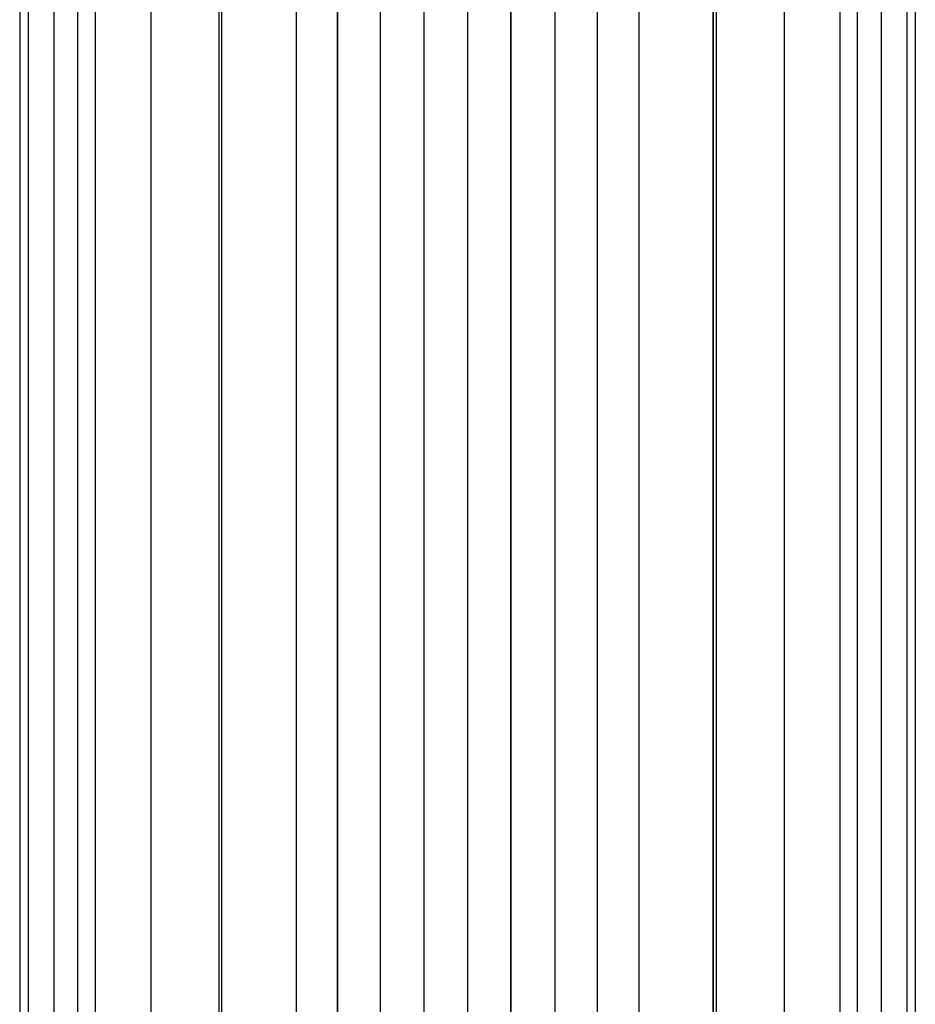
# Model space of a CAD drawing. Units: millimetres. Extents: x -39370 to 115570, y -52070 to 52070.
# Drawn here: x 56785 to 57572, y 2963 to 3829 of the extents above; entities that cross this region are included whole.
import ezdxf

# ---------------------------------------------------------------- set-up
doc = ezdxf.new("R2010")
doc.units = ezdxf.units.MM

msp = doc.modelspace()

# ---------------------------------------------------------------- linework, layer by layer
at = {"color": 7, "linetype": 'Continuous'}
for p, q in [((56784.54, 4258.95), (56784.54, -5342.03)), ((57571.93, 4258.95), (57571.93, -5342.03)), ((56792.1, 4211.19), (56792.1, -5294.26)), ((57564.36, 4211.19), (57564.36, -5294.26)), ((56814.51, 4116.3), (56814.51, -5199.37)), ((57541.96, 4116.3), (57541.96, -5199.37)), ((56835.34, 4075.41), (56835.34, -5158.49)), ((57521.13, -5158.49), (57521.13, 4075.41)), ((56850.89, 4044.89), (56850.89, -5127.97)), ((57505.58, 4044.89), (57505.58, -5127.97)), ((56899.85, 3987.43), (56899.85, -5070.5)), ((57456.62, 3987.43), (57456.62, -5070.5)), ((56959.51, 3933.99), (56959.51, -5017.06)), ((56962.34, -5015.62), (56962.34, 3932.55)), ((56962.34, -5015.62), (56962.34, 3932.55)), ((57394.13, 3932.55), (57394.13, -5015.62)), ((57394.13, -5015.62), (57394.13, 3932.55)), ((57396.96, 3933.99), (57396.96, -5017.06)), ((57027.57, 3899.31), (57027.57, -4982.38)), ((57328.89, 3899.31), (57328.89, -4982.38)), ((57063.93, 3883.36), (57063.93, -4966.44)), ((57063.93, -4966.44), (57063.93, 3883.36)), ((57292.53, -4966.44), (57292.53, 3883.36)), ((57292.53, -4966.44), (57292.53, 3883.36)), ((57101.43, 3877.43), (57101.43, -4960.5)), ((57140.13, -4954.37), (57140.13, 3871.3)), ((57140.13, -4954.37), (57140.13, 3871.3)), ((57216.33, 3871.3), (57216.33, -4954.37)), ((57216.33, -4954.37), (57216.33, 3871.3)), ((57255.04, 3877.43), (57255.04, -4960.5)), ((57178.23, 3865.26), (57178.23, -4948.33))]:
    msp.add_line(p, q, dxfattribs=at)

doc.saveas('drawing.dxf')
